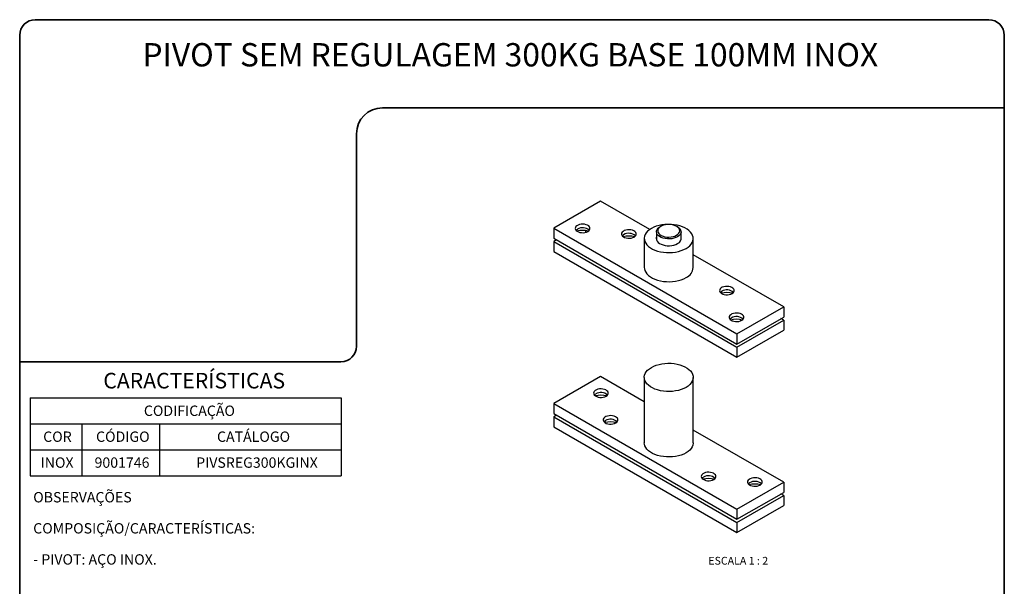
# Model space of a CAD drawing. Units: millimetres. Extents: x 10 to 205, y 4 to 287.
# Drawn here: x 10 to 200, y 178 to 287 of the extents above; entities that cross this region are included whole.
import ezdxf

# ---------------------------------------------------------------- set-up
doc = ezdxf.new("R2010")
doc.units = ezdxf.units.MM
doc.layers.add('LAYOUT_', color=7, linetype='Continuous', lineweight=35)
doc.layers.add('TEXTOS_EM_PORTUGUES', color=7, linetype='Continuous')
doc.styles.add('SLDTEXTSTYLE0', font='TXT', dxfattribs={"width": 0.7})
doc.styles.add('SLDTEXTSTYLE2', font='TXT', dxfattribs={"width": 0.65})

# ---------------------------------------------------------------- blocks, each defined once
blk = doc.blocks.new('SW_TABLEANNOTATION_8')
at = {"layer": 'TEXTOS_EM_PORTUGUES', "color": 0}
for p, q in [((0, 0), (0, -5)), ((0, 0), (10, 0)), ((10, 0), (25, 0)), ((25, 0), (60, 0)), ((60, 0), (60, -5)), ((0, -5), (0, -10)), ((0, -5), (10, -5)), ((10, -5), (10, -10)), ((10, -5), (25, -5)), ((25, -5), (25, -10)), ((25, -5), (60, -5)), ((60, -5), (60, -10)), ((0, -10), (0, -15)), ((0, -10), (10, -10)), ((10, -10), (10, -15)), ((10, -10), (25, -10)), ((25, -10), (25, -15)), ((25, -10), (60, -10)), ((60, -10), (60, -15)), ((0, -15), (10, -15)), ((10, -15), (25, -15)), ((25, -15), (60, -15))]:
    blk.add_line(p, q, dxfattribs=at)
at = {"layer": 'TEXTOS_EM_PORTUGUES', "color": 0, "char_height": 2, "attachment_point": 1, "style": 'SLDTEXTSTYLE0'}
for s, insert in [('CODIFICAÇÃO', (21.96, -1.47)), ('COR', (2.53, -6.47)), ('CÓDIGO', (12.73, -6.47)), ('CATÁLOGO', (36.07, -6.47)), ('INOX', (2.03, -11.47)), ('9001746', (12.44, -11.47)), ('PIVSREG300KGINX', (32.05, -11.47))]:
    blk.add_mtext(s, dxfattribs=dict(at, insert=insert))

msp = doc.modelspace()

# ---------------------------------------------------------------- linework, layer by layer
at = {"color": 7, "linetype": 'Continuous', "lineweight": 25}
for p, q in [((122.056, 251.988), (113.04, 246.783)), ((131.549, 246.507), (122.056, 251.988)), ((133.723, 247.152), (133.546, 247.049)), ((136.906, 247.049), (136.729, 247.152)), ((113.04, 246.783), (148.396, 226.373)), ((113.04, 246.783), (113.04, 244.844)), ((132.851, 246.08), (132.851, 244.511)), ((137.601, 244.511), (137.601, 246.08)), ((113.04, 244.844), (148.396, 224.434)), ((113.571, 244.538), (113.04, 244.231)), ((113.04, 244.231), (113.04, 242.292)), ((113.04, 244.231), (148.396, 223.821)), ((130.501, 244.794), (130.501, 239.189)), ((139.951, 239.189), (139.951, 244.794)), ((113.04, 242.292), (148.396, 221.882)), ((157.411, 231.578), (139.951, 241.657)), ((148.396, 226.373), (157.411, 231.578)), ((157.411, 231.578), (157.411, 229.638)), ((148.396, 224.434), (157.411, 229.638)), ((148.396, 223.821), (157.411, 229.026)), ((157.411, 229.026), (156.881, 229.332)), ((157.411, 229.026), (157.411, 227.087)), ((148.396, 221.882), (157.411, 227.087)), ((148.396, 226.373), (148.396, 224.434)), ((148.396, 223.821), (148.396, 221.882)), ((122.056, 218.173), (113.04, 212.968)), ((130.501, 213.297), (122.056, 218.173)), ((130.501, 218.001), (130.501, 205.373)), ((139.951, 205.373), (139.951, 218.001)), ((113.04, 212.968), (148.396, 192.558)), ((113.04, 212.968), (113.04, 211.029)), ((113.04, 211.029), (148.396, 190.618)), ((113.571, 210.722), (113.04, 210.416)), ((113.04, 210.416), (148.396, 190.006)), ((113.04, 210.416), (113.04, 208.477)), ((113.04, 208.477), (148.396, 188.067)), ((157.411, 197.762), (139.951, 207.842)), ((125.576, 203.792), (125.588, 203.781)), ((125.588, 203.781), (125.592, 203.783)), ((148.396, 192.558), (157.411, 197.762)), ((157.411, 197.762), (157.411, 195.823)), ((148.396, 190.618), (157.411, 195.823)), ((148.396, 190.006), (157.411, 195.211)), ((157.411, 195.211), (156.881, 195.517)), ((157.411, 195.211), (157.411, 193.271)), ((148.396, 188.067), (157.411, 193.271)), ((148.396, 192.558), (148.396, 190.618)), ((148.396, 190.006), (148.396, 188.067))]:
    msp.add_line(p, q, dxfattribs=at)
at = {"color": 7, "linetype": 'Continuous', "lineweight": 25, "flags": 128}
for points in [[(119.617, 246.15), (119.822, 246.3), (119.962, 246.473), (120.028, 246.66), (120.019, 246.851), (119.933, 247.036), (119.776, 247.204), (119.556, 247.347), (119.285, 247.456), (118.978, 247.527), (118.65, 247.554), (118.321, 247.538), (118.007, 247.478), (117.725, 247.377), (117.491, 247.242), (117.317, 247.08), (117.213, 246.898), (117.185, 246.708), (117.232, 246.519), (117.355, 246.342), (117.544, 246.185), (117.792, 246.058), (118.083, 245.968), (118.402, 245.918), (118.733, 245.913), (119.057, 245.951), (119.357, 246.032), (119.617, 246.15)], [(138.567, 242.865), (138.959, 243.122), (139.293, 243.406), (139.562, 243.711), (139.763, 244.033), (139.893, 244.367), (139.949, 244.708), (139.93, 245.051), (139.837, 245.389), (139.672, 245.718), (139.436, 246.032), (139.134, 246.327), (138.77, 246.598), (138.351, 246.84), (137.882, 247.05), (137.371, 247.224), (136.826, 247.36), (136.257, 247.456), (135.671, 247.51), (135.077, 247.52), (134.487, 247.488), (133.908, 247.413), (133.349, 247.297), (132.821, 247.142), (132.33, 246.949), (131.885, 246.723), (131.492, 246.466), (131.159, 246.183), (130.89, 245.877), (130.689, 245.555), (130.559, 245.221), (130.503, 244.88), (130.522, 244.537), (130.615, 244.199), (130.78, 243.87), (131.016, 243.556), (131.318, 243.261), (131.682, 242.99), (132.101, 242.748), (132.57, 242.538), (133.081, 242.364), (133.625, 242.228), (134.195, 242.132), (134.781, 242.078), (135.374, 242.068), (135.965, 242.1), (136.544, 242.175), (137.102, 242.291), (137.631, 242.446), (138.122, 242.639), (138.567, 242.865)], [(136.905, 245.111), (136.578, 244.953), (136.208, 244.832), (135.806, 244.751), (135.386, 244.712), (134.96, 244.718), (134.543, 244.767), (134.148, 244.859), (133.787, 244.989), (133.473, 245.155), (133.215, 245.351), (133.022, 245.57), (132.899, 245.805), (132.852, 246.049), (132.88, 246.295), (132.984, 246.533), (133.16, 246.757), (133.403, 246.959), (133.546, 247.049)], [(136.729, 245.417), (136.986, 245.597), (137.179, 245.801), (137.302, 246.023), (137.35, 246.255), (137.321, 246.488), (137.217, 246.713), (137.04, 246.923), (136.798, 247.109), (136.499, 247.266), (136.154, 247.388), (135.776, 247.469), (135.378, 247.508), (134.974, 247.502), (134.579, 247.453), (134.208, 247.361), (133.873, 247.23), (133.587, 247.065), (133.361, 246.872), (133.202, 246.658), (133.116, 246.43), (133.106, 246.197), (133.173, 245.967), (133.314, 245.748), (133.525, 245.549), (133.797, 245.377), (134.12, 245.237), (134.483, 245.135), (134.874, 245.075), (135.276, 245.058), (135.678, 245.086), (136.062, 245.157), (136.417, 245.268), (136.729, 245.417)], [(136.906, 247.049), (137.116, 246.911), (137.342, 246.703), (137.501, 246.474), (137.586, 246.234), (137.596, 245.988), (137.529, 245.745), (137.388, 245.513), (137.178, 245.299), (136.905, 245.111)], [(117.325, 246.375), (117.396, 246.45), (117.601, 246.599)], [(119.246, 245.996), (119.234, 246.052), (119.223, 246.301)], [(128.544, 245.079), (128.749, 245.229), (128.889, 245.402), (128.956, 245.589), (128.946, 245.78), (128.86, 245.964), (128.703, 246.132), (128.483, 246.275), (128.212, 246.385), (127.905, 246.455), (127.578, 246.483), (127.248, 246.466), (126.934, 246.406), (126.652, 246.306), (126.418, 246.171), (126.245, 246.008), (126.141, 245.827), (126.112, 245.637), (126.16, 245.448), (126.282, 245.27), (126.472, 245.114), (126.719, 244.987), (127.01, 244.896), (127.33, 244.847), (127.66, 244.841), (127.984, 244.88), (128.284, 244.96), (128.544, 245.079)], [(126.253, 245.303), (126.323, 245.378), (126.528, 245.528)], [(132.851, 245.077), (132.831, 245.013), (132.802, 244.763), (132.85, 244.513), (132.975, 244.273), (133.173, 244.049), (133.436, 243.85), (133.757, 243.68), (134.125, 243.547), (134.528, 243.453), (134.954, 243.403), (135.389, 243.397), (135.818, 243.437), (136.229, 243.519), (136.607, 243.643), (136.941, 243.804)], [(130.501, 239.189), (130.522, 238.932), (130.615, 238.593), (130.78, 238.265), (131.016, 237.95), (131.318, 237.655), (131.682, 237.385), (132.101, 237.142), (132.57, 236.933), (133.081, 236.758), (133.625, 236.622), (134.195, 236.527), (134.781, 236.473), (135.374, 236.462), (135.965, 236.494), (136.544, 236.569), (137.102, 236.685), (137.631, 236.841), (138.122, 237.033), (138.567, 237.26)], [(147.459, 234.159), (147.664, 234.309), (147.804, 234.482), (147.871, 234.669), (147.861, 234.86), (147.776, 235.045), (147.619, 235.213), (147.399, 235.356), (147.128, 235.465), (146.82, 235.536), (146.493, 235.563), (146.163, 235.547), (145.849, 235.487), (145.567, 235.386), (145.333, 235.251), (145.16, 235.089), (145.056, 234.907), (145.027, 234.717), (145.075, 234.528), (145.197, 234.351), (145.387, 234.194), (145.634, 234.067), (145.925, 233.977), (146.245, 233.927), (146.575, 233.922), (146.899, 233.96), (147.199, 234.041), (147.459, 234.159)], [(145.168, 234.384), (145.238, 234.459), (145.444, 234.608)], [(149.315, 229.006), (149.52, 229.156), (149.66, 229.329), (149.727, 229.516), (149.717, 229.707), (149.632, 229.891), (149.475, 230.059), (149.255, 230.202), (148.984, 230.312), (148.676, 230.382), (148.349, 230.41), (148.019, 230.393), (147.705, 230.333), (147.424, 230.233), (147.19, 230.098), (147.016, 229.935), (146.912, 229.754), (146.883, 229.564), (146.931, 229.375), (147.053, 229.197), (147.243, 229.041), (147.49, 228.914), (147.781, 228.823), (148.101, 228.774), (148.432, 228.768), (148.756, 228.807), (149.055, 228.887), (149.315, 229.006)], [(147.024, 229.23), (147.095, 229.305), (147.3, 229.455)], [(149.171, 228.933), (149.16, 229.11), (149.16, 229.117)], [(131.885, 219.93), (132.33, 220.156), (132.821, 220.349), (133.349, 220.504), (133.908, 220.62), (134.487, 220.695), (135.077, 220.727), (135.671, 220.717), (136.257, 220.663), (136.826, 220.568), (137.371, 220.432), (137.882, 220.257), (138.351, 220.047), (138.77, 219.805), (139.134, 219.534), (139.436, 219.239), (139.672, 218.925), (139.837, 218.596), (139.93, 218.258), (139.949, 217.915), (139.893, 217.574), (139.763, 217.24), (139.562, 216.918), (139.293, 216.613), (138.959, 216.329), (138.567, 216.072), (138.122, 215.846), (137.631, 215.653), (137.102, 215.498), (136.544, 215.382), (135.965, 215.307), (135.374, 215.275), (134.781, 215.286), (134.195, 215.339), (133.625, 215.435), (133.081, 215.571), (132.57, 215.745), (132.101, 215.955), (131.682, 216.197), (131.318, 216.468), (131.016, 216.763), (130.78, 217.077), (130.615, 217.406), (130.522, 217.744), (130.503, 218.087), (130.559, 218.428), (130.689, 218.762), (130.89, 219.084), (131.159, 219.39), (131.492, 219.673), (131.885, 219.93)], [(123.152, 214.376), (123.357, 214.526), (123.497, 214.699), (123.564, 214.886), (123.554, 215.077), (123.469, 215.262), (123.312, 215.43), (123.092, 215.572), (122.821, 215.682), (122.513, 215.753), (122.186, 215.78), (121.856, 215.764), (121.542, 215.704), (121.261, 215.603), (121.027, 215.468), (120.853, 215.306), (120.749, 215.124), (120.72, 214.934), (120.768, 214.745), (120.89, 214.568), (121.08, 214.411), (121.327, 214.284), (121.618, 214.193), (121.938, 214.144), (122.269, 214.138), (122.593, 214.177), (122.893, 214.258), (123.152, 214.376)], [(120.861, 214.601), (120.932, 214.675), (121.137, 214.825)], [(125.008, 209.223), (125.213, 209.373), (125.353, 209.546), (125.42, 209.733), (125.411, 209.924), (125.325, 210.108), (125.168, 210.276), (124.948, 210.419), (124.677, 210.528), (124.369, 210.599), (124.042, 210.627), (123.712, 210.61), (123.398, 210.55), (123.117, 210.45), (122.883, 210.315), (122.709, 210.152), (122.605, 209.971), (122.576, 209.78), (122.624, 209.591), (122.746, 209.414), (122.936, 209.257), (123.183, 209.131), (123.474, 209.04), (123.794, 208.99), (124.125, 208.985), (124.449, 209.023), (124.749, 209.104), (125.008, 209.223)], [(122.717, 209.447), (122.788, 209.522), (122.993, 209.672)], [(124.864, 209.15), (124.858, 209.195), (124.853, 209.334)], [(139.951, 205.373), (139.949, 205.288), (139.893, 204.947), (139.763, 204.612), (139.562, 204.29), (139.293, 203.985), (138.959, 203.701), (138.567, 203.445), (138.122, 203.218), (137.631, 203.025), (137.102, 202.87), (136.544, 202.754), (135.965, 202.679), (135.374, 202.647), (134.781, 202.658), (134.195, 202.711), (133.625, 202.807), (133.081, 202.943), (132.57, 203.117), (132.101, 203.327), (131.682, 203.569), (131.318, 203.84), (131.016, 204.135), (130.78, 204.449), (130.615, 204.778), (130.522, 205.117), (130.501, 205.373)], [(143.923, 198.303), (144.129, 198.453), (144.268, 198.626), (144.335, 198.813), (144.326, 199.004), (144.24, 199.189), (144.083, 199.357), (143.863, 199.499), (143.592, 199.609), (143.285, 199.68), (142.957, 199.707), (142.628, 199.691), (142.313, 199.63), (142.032, 199.53), (141.798, 199.395), (141.624, 199.233), (141.52, 199.051), (141.491, 198.861), (141.539, 198.672), (141.661, 198.494), (141.851, 198.338), (142.098, 198.211), (142.39, 198.12), (142.709, 198.071), (143.04, 198.065), (143.364, 198.104), (143.664, 198.185), (143.923, 198.303)], [(141.632, 198.528), (141.703, 198.602), (141.908, 198.752)], [(143.779, 198.23), (143.773, 198.276), (143.768, 198.415)], [(152.851, 197.232), (153.056, 197.382), (153.196, 197.555), (153.262, 197.742), (153.253, 197.933), (153.167, 198.117), (153.01, 198.285), (152.79, 198.428), (152.519, 198.537), (152.212, 198.608), (151.884, 198.636), (151.555, 198.619), (151.241, 198.559), (150.959, 198.459), (150.725, 198.324), (150.551, 198.161), (150.447, 197.98), (150.419, 197.789), (150.466, 197.6), (150.589, 197.423), (150.778, 197.266), (151.026, 197.14), (151.317, 197.049), (151.636, 196.999), (151.967, 196.994), (152.291, 197.032), (152.591, 197.113), (152.851, 197.232)], [(150.559, 197.456), (150.63, 197.531), (150.835, 197.681)]]:
    msp.add_lwpolyline(points, dxfattribs=at)
at = {"color": 7, "linetype": 'Continuous', "lineweight": 25}
for centre, radius, start, end in [((118.609, 241.891), 4.453, 75.74396, 104.25604), ((118.592, 244.906), 1.962, 48.47609, 120.33406), ((127.536, 240.819), 4.453, 75.74396, 104.25604), ((127.519, 243.835), 1.962, 48.47609, 120.33406), ((136.544, 244.817), 1.088, 291.35837, 13.80208), ((137.682, 239.355), 2.275, 292.88644, 355.79342), ((146.451, 229.9), 4.453, 75.74396, 104.25604), ((146.434, 232.915), 1.962, 48.47609, 120.33406), ((148.307, 224.746), 4.453, 75.74396, 104.25604), ((148.291, 227.762), 1.962, 48.47609, 120.33406), ((122.128, 213.132), 1.962, 48.47609, 120.33406), ((122.144, 210.117), 4.453, 75.74396, 104.25604), ((124.001, 204.963), 4.453, 75.74396, 104.25604), ((123.984, 207.978), 1.962, 48.47609, 120.33406), ((142.916, 194.043), 4.453, 75.74396, 104.25604), ((142.899, 197.059), 1.962, 48.47609, 120.33406), ((151.826, 195.987), 1.962, 48.47609, 120.33406), ((151.843, 192.972), 4.453, 75.74396, 104.25604)]:
    msp.add_arc(centre, radius, start, end, dxfattribs=at)
at = {"layer": 'LAYOUT_', "color": 7, "lineweight": 35}
for p, q in [((196.981, 286.999), (12.981, 286.999)), ((9.981, 12.999), (9.981, 283.999)), ((199.981, 12.999), (199.981, 283.999)), ((199.981, 269.999), (79.981, 269.999)), ((74.981, 264.999), (74.981, 223.999)), ((71.981, 220.999), (9.981, 220.999))]:
    msp.add_line(p, q, dxfattribs=at)
for centre, radius, start, end in [((12.981, 283.999), 3, 90, 180), ((196.981, 283.999), 3, 0, 90), ((79.981, 264.999), 5, 90, 180), ((71.981, 223.999), 3, 270, 0)]:
    msp.add_arc(centre, radius, start, end, dxfattribs=at)

# ---------------------------------------------------------------- block references
at = {"layer": 'TEXTOS_EM_PORTUGUES'}
msp.add_blockref('SW_TABLEANNOTATION_8', (11.986, 214.032), dxfattribs=at)

# ---------------------------------------------------------------- texts
at = {"layer": 'TEXTOS_EM_PORTUGUES', "color": 7, "style": 'SLDTEXTSTYLE0'}
for s, insert, char_height, attachment_point in [('PIVOT SEM REGULAGEM 300KG BASE 100MM INOX', (104.653, 282.482), 4.5, 2), ('CARACTERÍSTICAS', (26.115, 218.867), 3, 1)]:
    msp.add_mtext(s, dxfattribs=dict(at, insert=insert, char_height=char_height, attachment_point=attachment_point))
at = {"layer": 'TEXTOS_EM_PORTUGUES'}
for s, insert, char_height, attachment_point, style in [('OBSERVAÇÕES', (12.591, 195.884), 2, 1, 'SLDTEXTSTYLE0'), ('COMPOSIÇÃO/CARACTERÍSTICAS:', (12.591, 189.884), 2, 1, 'SLDTEXTSTYLE0'), ('- PIVOT: AÇO INOX.', (12.591, 183.884), 2, 1, 'SLDTEXTSTYLE0'), ('ESCALA 1 : 2', (148.639, 183.38), 1.5, 2, 'SLDTEXTSTYLE2')]:
    msp.add_mtext(s, dxfattribs=dict(at, insert=insert, char_height=char_height, attachment_point=attachment_point, style=style))

doc.saveas('drawing.dxf')
